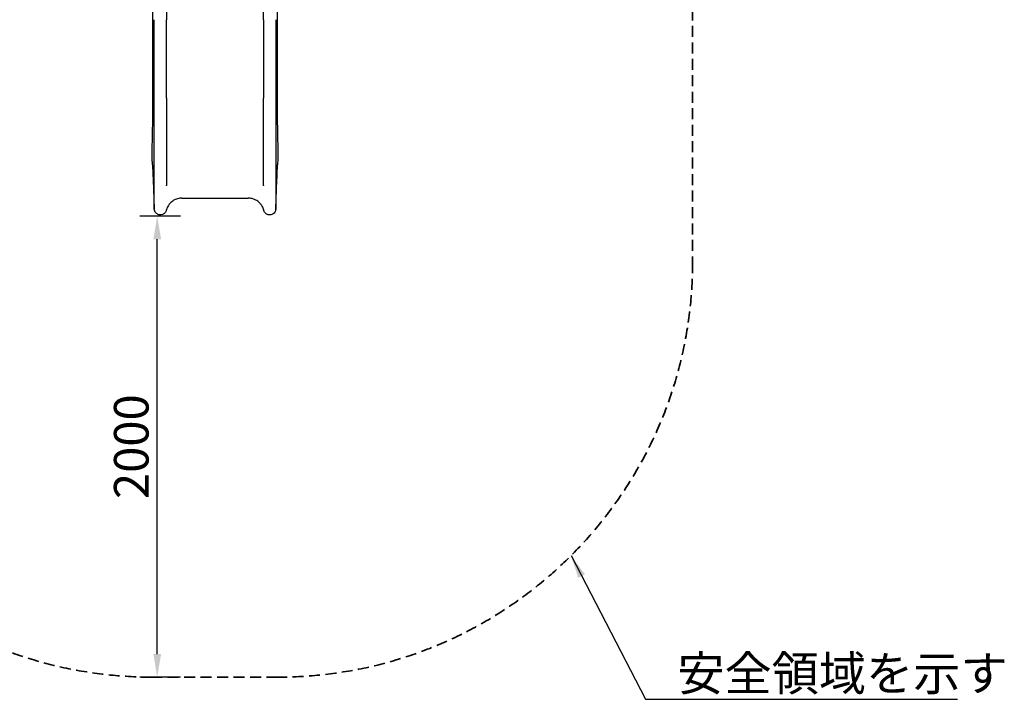
# Model space of a CAD drawing. Units: millimetres. Extents: x 0 to 29700, y 0 to 21000.
# Drawn here: x 9480 to 13750, y 9908 to 12856 of the extents above; entities that cross this region are included whole.
import ezdxf

# ---------------------------------------------------------------- set-up
doc = ezdxf.new("R2010")
doc.units = ezdxf.units.MM
doc.header["$LTSCALE"] = 15
doc.linetypes.add('HIDDEN2', pattern=[4.7625, 3.175, -1.5875])
doc.layers.get('DEFPOINTS').update_dxf_attribs({"lineweight": 50})
doc.layers.add('P001', color=131, linetype='Continuous')
doc.layers.add('P_2DIM', color=6, linetype='Continuous', lineweight=25)
doc.layers.add('SAFETY-ZONE', color=2, linetype='HIDDEN2', lineweight=35)
doc.styles.add('BIGFONT', font='simplex.shx', dxfattribs={"bigfont": 'bigfont.shx'})
doc.dimstyles.new('DIMBIGFONT', dxfattribs={"dimscale": 50, "dimtxt": 3, "dimasz": 2, "dimexe": 1.5, "dimexo": 3, "dimgap": 0.75, "dimtad": 1, "dimdec": 0, "dimdsep": 46, "dimtxsty": 'BIGFONT', "dimcen": 0, "dimclrd": 256, "dimclre": 256, "dimclrt": 230, "dimadec": 0, "dimazin": 0, "dimtfac": 0.6, "dimtdec": 0, "dimtofl": 0, "dimtmove": 2, "dimatfit": 3, "dimfxl": 1, "dimtvp": 1, "dimtolj": 1, "dimarcsym": 0})
doc.dimstyles.new('DIMBIGFONT$7', dxfattribs={"dimscale": 50, "dimtxt": 3, "dimasz": 2, "dimexe": 1.5, "dimexo": 3, "dimgap": 0.75, "dimtad": 1, "dimdec": 0, "dimdsep": 46, "dimtxsty": 'BIGFONT', "dimcen": 0, "dimclrd": 256, "dimclre": 256, "dimclrt": 230, "dimadec": 0, "dimazin": 0, "dimtfac": 0.6, "dimtdec": 0, "dimtofl": 0, "dimtmove": 2, "dimatfit": 3, "dimfxl": 1, "dimtvp": 1, "dimtolj": 1, "dimarcsym": 0})

# ---------------------------------------------------------------- blocks, each defined once
blk = doc.blocks.new('*D10')
at = {"layer": 'DEFPOINTS', "color": 0}
for p in [(10076.7, 12003.9), (10327.3, 12003.9), (10327.3, 10003.9)]:
    blk.add_point(p, dxfattribs=at)
at = {"layer": 'P_2DIM', "lineweight": -2}
for p, q in [((10177.3, 12003.9), (10001.7, 12003.9)), ((10076.7, 10103.9), (10076.7, 11903.9)), ((10177.3, 10003.9), (10001.7, 10003.9))]:
    blk.add_line(p, q, dxfattribs=at)
at = {"layer": 'P_2DIM'}
for points in [[(10093.4, 11903.9), (10060.1, 11903.9), (10076.7, 12003.9)], [(10060.1, 10103.9), (10093.4, 10103.9), (10076.7, 10003.9)]]:
    blk.add_solid(points, dxfattribs=at)
at = {"layer": 'P_2DIM', "color": 230, "insert": (9964.2, 11003.9), "char_height": 150, "attachment_point": 5, "rotation": 90, "style": 'BIGFONT'}
blk.add_mtext('\\A1;2000', dxfattribs=at)

msp = doc.modelspace()

# ---------------------------------------------------------------- linework, layer by layer
at = {"layer": 'P001'}
for p, q in [((10116.6, 14671.3), (10116.6, 12855.1)), ((10538, 12855.1), (10538, 14671.3)), ((10058.1, 12530.3), (10058.1, 12903.8)), ((10596.5, 12903.8), (10596.5, 12530.3)), ((10063.9, 12516.4), (10063.9, 12856.3)), ((10116.6, 12516.2), (10116.6, 12855.1)), ((10538, 12855.1), (10538, 12516.2)), ((10590.7, 12856.3), (10590.7, 12516.4)), ((10063.9, 12371), (10063.9, 12516.4)), ((10116.6, 12516.2), (10116.6, 12370.8)), ((10538, 12370.8), (10538, 12516.2)), ((10590.7, 12516.4), (10590.7, 12371)), ((10063.9, 12039.8), (10063.9, 12371)), ((10116.6, 12370.8), (10116.6, 12136.2)), ((10538, 12136.2), (10538, 12370.8)), ((10590.7, 12371), (10590.7, 12039.8)), ((10056.2, 12226.5), (10056.2, 12226.5)), ((10598.5, 12226.5), (10598.5, 12226.5)), ((10058.8, 12161.7), (10058.8, 12161.7)), ((10058.8, 12161.7), (10063.9, 12036.1)), ((10590.7, 12036.1), (10595.8, 12161.7)), ((10595.8, 12161.7), (10595.8, 12161.7)), ((10183.7, 12082.1), (10471, 12082.1)), ((10063.9, 12036), (10063.9, 12039.8)), ((10590.7, 12039.8), (10590.7, 12036))]:
    msp.add_line(p, q, dxfattribs=at)
for points in [[(10056.9, 12387.8, 0.00169), (10057.5, 12421.5, 0.001355), (10057.8, 12455.1, 0.001187), (10058, 12486.6, 0.001094), (10058.1, 12518.1)], [(10058.1, 12518.1, -0.000129), (10058.1, 12524.2, -0.000129), (10058.1, 12530.3)], [(10596.5, 12530.3, -0.000129), (10596.5, 12524.2, -0.000129), (10596.5, 12518.1)], [(10596.5, 12518.1, 0.001255), (10596.6, 12482, 0.001391), (10596.9, 12445.9, 0.001206), (10597.2, 12416.8, 0.001474), (10597.8, 12387.8)], [(10056.4, 12364.2, -0.000114), (10056.6, 12376, -0.000083), (10056.9, 12387.8)], [(10597.8, 12387.8, -0.000083), (10598, 12376, -0.000114), (10598.2, 12364.2)], [(10054.9, 12265.9, -0.003013), (10055, 12287.8, -0.000385), (10055.1, 12293.7, -0.000781), (10055.3, 12309.2, -0.000398), (10055.6, 12324.6, -0.000299), (10055.8, 12332.4, -0.000593), (10056.4, 12364.2)], [(10598.2, 12364.2, -0.000656), (10599.1, 12319, -0.000874), (10599.5, 12297.8, -0.000455), (10599.6, 12289.8, -0.003111), (10599.7, 12265.9)], [(10056.2, 12226.5, -0.000616), (10055.7, 12237.5, -0.001159), (10055.3, 12248.5, -0.001057), (10055.1, 12255.7, -0.002589), (10054.9, 12263, -0.000754), (10054.9, 12264.5, -0.001027), (10054.9, 12265.9)], [(10599.7, 12265.9, -0.002542), (10599.7, 12261.7, -0.001226), (10599.6, 12257.4, -0.001064), (10599.4, 12252.7, -0.000671), (10599.3, 12247.9, -0.001103), (10598.9, 12237.2, -0.000601), (10598.5, 12226.5)], [(10056.2, 12226.5, 0.000146), (10057.5, 12194.1, 0.000109), (10058.8, 12161.7)], [(10595.8, 12161.7, 0.000109), (10597.2, 12194.1, 0.000146), (10598.5, 12226.5)], [(10116.7, 12135.6, -0.362517), (10116.7, 12135.6, -0.08776), (10116.6, 12135.6, -0.053899), (10116.6, 12135.6, -0.009006), (10116.6, 12135.7, -0.021187), (10116.6, 12135.7, -0.004298), (10116.6, 12135.8, -0.008241), (10116.6, 12136, -0.00208), (10116.6, 12136.2)], [(10538, 12136.2, -0.00208), (10538, 12136, -0.008238), (10538, 12135.8, -0.004298), (10538, 12135.7, -0.021175), (10538, 12135.7, -0.009064), (10538, 12135.6, -0.053803), (10538, 12135.6, -0.08728), (10538, 12135.6, -0.363115), (10538, 12135.6)], [(10183.7, 12082.1, 0.033352), (10174.4, 12081.5, 0.032825), (10165.3, 12079.6, 0.043056), (10154.1, 12075.5, 0.04237), (10143.8, 12069.6, 0.037892), (10135.7, 12063, 0.037118), (10128.6, 12055.3, 0.040383), (10122.4, 12045.9, 0.039579), (10117.8, 12035.8, 0.012078), (10116.8, 12032.6, 0.011996), (10115.9, 12029.4)], [(10538.7, 12029.4, 0.033353), (10535.9, 12038.2, 0.032829), (10531.8, 12046.6, 0.043063), (10525.1, 12056.4, 0.042386), (10516.8, 12065, 0.037902), (10508.4, 12071.2, 0.037135), (10499.2, 12076.1, 0.040393), (10488.6, 12079.8, 0.039595), (10477.6, 12081.8, 0.012037), (10474.3, 12082, 0.011956), (10471, 12082.1)], [(10115.9, 12029.4, -0.118467), (10110, 12018.2, -0.120987), (10099.7, 12011, -0.108549), (10088.7, 12009.3, -0.107779), (10077.9, 12012.4, -0.045003), (10074, 12015, -0.044082), (10070.6, 12018.2, -0.08352), (10065.9, 12025.8, -0.081781), (10064, 12034.4, -0.007652), (10063.9, 12035.2, -0.00777), (10063.9, 12036)], [(10590.6, 12033.8, -0.058455), (10589.3, 12027.5, -0.060051), (10586.6, 12021.7, -0.103113), (10579.1, 12013.9, -0.10529), (10569, 12009.7, -0.072975), (10561.5, 12009.4, -0.072294), (10554.2, 12011.3, -0.03278), (10551.2, 12012.8, -0.031794), (10548.3, 12014.7, -0.044949), (10544.9, 12017.9, -0.043998), (10542, 12021.7, -0.039477), (10540.1, 12025.4, -0.037408), (10538.7, 12029.4)]]:
    msp.add_lwpolyline(points, format="xyb", dxfattribs=at)
msp.add_ellipse((10564.3, 12036), major_axis=(0, -26.7), ratio=0.988193, start_param=1.487546, end_param=1.570796, dxfattribs=at)
at = {"layer": 'SAFETY-ZONE', "extrusion": (-1.22465e-16, -1, 0)}
for p, q in [((12398.2, 13972.2), (12398.2, 11803.9)), ((10598.2, 10003.9), (10056.4, 10003.9))]:
    msp.add_line(p, q, dxfattribs=at)
at = {"layer": 'SAFETY-ZONE', "extrusion": (0, 0, -1)}
for centre, start, end in [((-10056.4, 11803.9), 270, 0), ((-10598.2, 11803.9), 180, 270)]:
    msp.add_arc(centre, 1800, start, end, dxfattribs=at)

# ---------------------------------------------------------------- texts
at = {"layer": 'P_2DIM', "color": 230, "insert": (12332, 9945.3), "char_height": 150, "attachment_point": 7, "style": 'BIGFONT'}
msp.add_mtext('\\A1;安全領域を示す', dxfattribs=at)

# ---------------------------------------------------------------- dimensions: what is measured, and where the dimension line sits
at = {"layer": 'P_2DIM'}
dim = msp.add_linear_dim(base=(10076.7, 12003.9), p1=(10327.3, 10003.9), p2=(10327.3, 12003.9), angle=90, dimstyle='DIMBIGFONT', dxfattribs=at)
dim.commit()
dim.dimension.update_dxf_attribs({"geometry": '*D10', "text_midpoint": (9964.2, 11003.9)})

# ---------------------------------------------------------------- leaders
at = {"layer": 'P_2DIM', "color": 6, "annotation_type": 0, "has_hookline": 1, "hookline_direction": 0, "text_width": 1215}
msp.add_leader([(11871, 10531.1), (12194.5, 9907.8), (12294.5, 9907.8)], dimstyle='DIMBIGFONT$7', override={"dimazin": 2, "dimtfillclr": 256}, dxfattribs=at)

doc.saveas('drawing.dxf')
